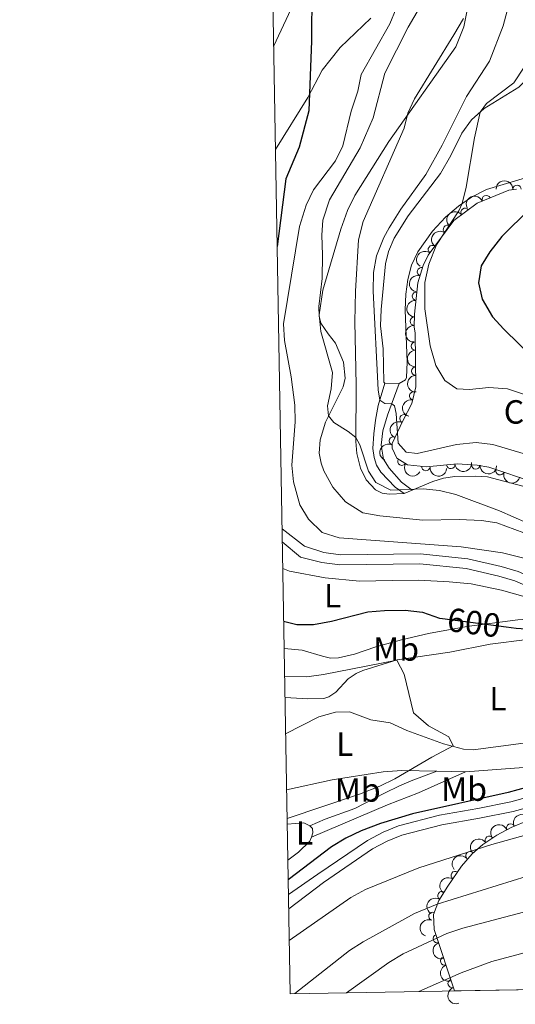
# Model space of a CAD drawing. Units: metres. Extents: x 621561 to 628492, y 706566 to 711319.
# Drawn here: x 621564 to 621712, y 706566 to 706860 of the extents above; entities that cross this region are included whole.
import ezdxf
from ezdxf.enums import TextEntityAlignment as Align

# ---------------------------------------------------------------- set-up
doc = ezdxf.new("R2010")
doc.units = ezdxf.units.M
doc.header["$MEASUREMENT"] = 0
doc.linetypes.add('DGN Style 3', pattern=[107.67321031045873, 76.90943593604194, -30.76377437441678])
doc.linetypes.add('DGN Style 5', pattern=[53.836605155229364, 23.07283078081258, -30.76377437441678])
for name, color, linetype, lineweight in [('Elementos auxiliares', 7, 'Continuous', 5), ('Entidades rústicas y varios', 7, 'Continuous', 5), ('Hidrografía', 7, 'Continuous', 5), ('Relieve y altimetría', 7, 'Continuous', 5), ('Textos de rotulación', 7, 'Continuous', 5), ('Viales y ferrocarril', 7, 'Continuous', 5)]:
    doc.layers.add(name, color=color, linetype=linetype, lineweight=lineweight)
doc.styles.add('Style-arial', font='arial.shx', dxfattribs={"bigfont": 'arialbig.shx'})
doc.styles.add('Style-Arial Narrow', font='txt')
doc.styles.add('Style-Helvetica-Narrow-Oblique', font='txt')

msp = doc.modelspace()

# ---------------------------------------------------------------- linework, layer by layer
at = {"layer": 'Elementos auxiliares', "color": 250, "linetype": 'Continuous', "lineweight": 5}
msp.add_line((621693.6799999999, 706569.98, 626.0500000000001), (622064.74, 706576.54, 683.29), dxfattribs=at)
at = {"layer": 'Elementos auxiliares', "color": 250, "linetype": 'Continuous', "lineweight": 5, "flags": 128}
msp.add_lwpolyline([(621644.6200000001, 706569.1100000001), (621604.24, 708882.3999999999), (621563.8500000001, 711195.7), (624985.3800000001, 711256.3600000001), (628406.9199999999, 711318.6799999999), (628449.5900000001, 709005.3700000001), (628492.24, 706692.04), (625068.4299999999, 706629.73)], close=True, dxfattribs=at)
at = {"layer": 'Entidades rústicas y varios', "color": 92, "linetype": 'Continuous', "lineweight": 5}
for p, q in [((621677.1599999999, 706751.3800000001, 616.23), (621672.9199999999, 706751.54, 615.84)), ((621678.6300000001, 706718.54, 610.03), (621681, 706719.54, 610.14)), ((621697.01, 706635.44, 596.37), (621688.3999999999, 706635.5900000001, 595.67))]:
    msp.add_line(p, q, dxfattribs=at)
at = {"layer": 'Entidades rústicas y varios', "color": 92, "linetype": 'Continuous', "lineweight": 5, "extrusion": (-0.08095467039208636, 0.05356091828971377, 0.9952776343180186), "elevation": -11882.79436433691, "flags": 128}
msp.add_lwpolyline([(-932324.2958000698, 127995.9944026901), (-932327.3052796377, 127999.9091354691), (-932327.6229537115, 128001.8665018587)], dxfattribs=at)
at = {"layer": 'Entidades rústicas y varios', "color": 92, "linetype": 'Continuous', "lineweight": 5, "elevation": 598.65, "flags": 128}
msp.add_lwpolyline([(621650.95, 706615.8700000001), (621650.53, 706614.6400000001), (621647.06, 706611.3600000001), (621643.9199999999, 706609.05)], dxfattribs=at)
at = {"layer": 'Entidades rústicas y varios', "color": 92, "linetype": 'Continuous', "lineweight": 5}
for points in [[(621685.6100000001, 706867.78, 608.19), (621679.8600000001, 706857.8200000001, 608.09), (621672.8800000001, 706844.1100000001, 608.58), (621669.4199999999, 706830.76, 608.96), (621665.5, 706821.81, 609.16), (621656.3600000001, 706806.3300000001, 609.25), (621654.3800000001, 706800.2, 609.25), (621654.05, 706795.6799999999, 609.54), (621654.24, 706789.8700000001, 609.54), (621654.21, 706782.8300000001, 609.9300000000001), (621653.1499999999, 706774.3700000001, 609.83), (621653.25, 706771.5, 610.03), (621653.8200000001, 706769.4199999999, 610.13), (621655.96, 706766.23, 610.32), (621658.19, 706763.49, 611.48), (621660.56, 706757.77, 611.77), (621661.0800000001, 706752.96, 611.58), (621660.48, 706750.3700000001, 611.19), (621655.1399999999, 706739.8700000001, 609.74), (621653.5800000001, 706734.5800000001, 608.87), (621653.3, 706730.6100000001, 608.38), (621653.8400000001, 706727.5900000001, 608.28), (621654.6699999999, 706725.3700000001, 608.28), (621657.3300000001, 706720.46, 608.58), (621661.1699999999, 706716.05, 608.77), (621666.3400000001, 706712.76, 609.16), (621671.4099999999, 706711.8500000001, 609.25), (621684.24, 706710.6100000001, 609.25), (621695.05, 706710.74, 609.25), (621701.71, 706710.45, 609.25), (621706.3300000001, 706709.77, 609.25), (621714.4199999999, 706706.78, 609.45)], [(621672.9199999999, 706751.54, 615.84), (621672.5700000001, 706751.8600000001, 615.84), (621672.3600000001, 706761.75, 615.89), (621671.6000000001, 706768.6599999999, 615.65), (621671.8, 706773.5, 615.7), (621673.1200000001, 706787.2, 615.99), (621673.96, 706790.81, 616.52), (621675.6300000001, 706794.8500000001, 617.15), (621679.8899999999, 706801.5, 617.73), (621689.49, 706814.1799999999, 618.7), (621692.56, 706819.51, 619.04), (621695.8999999999, 706826.24, 619.33), (621698.74, 706830.23, 619.57), (621702.5800000001, 706833.54, 620.2), (621712.9199999999, 706839.98, 621.07), (621716.0800000001, 706843.06, 621.5600000000001), (621718.31, 706847.6599999999, 622.29), (621721.73, 706856, 623.21), (621725.28, 706863.3, 624.1800000000001)], [(621640.22, 706821.3200000001, 598.87), (621649.8999999999, 706836.8200000001, 599.94), (621654.1399999999, 706844.98, 600.42), (621659.54, 706851.77, 601), (621668.73, 706860.6000000001, 602.26)], [(621696.3700000001, 706860.44, 609.78), (621693.52, 706855.6000000001, 609.45), (621681.77, 706836.44, 609.69), (621679.8, 706832.1599999999, 609.98), (621678.6599999999, 706827.6499999999, 610.41)], [(621678.6599999999, 706827.6499999999, 610.41), (621666.3999999999, 706799.77, 610.51), (621665.0700000001, 706794.31, 610.8000000000001), (621664.1499999999, 706779.02, 611), (621663.97, 706769.8600000001, 611.29), (621664.24, 706755.79, 611.97), (621664.3700000001, 706750.9299999999, 611.72), (621664.19, 706734.1300000001, 609.88), (621664.5700000001, 706730.52, 609.69), (621665.6599999999, 706726.1200000001, 609.64), (621667.3500000001, 706722.6100000001, 609.64), (621670.1300000001, 706719.6499999999, 609.74), (621672.1000000001, 706718.6400000001, 609.74), (621674.1399999999, 706718.3500000001, 609.74), (621678.6300000001, 706718.54, 610.03)], [(621717.8300000001, 706813.74, 623.4), (621703.24, 706809.3600000001, 621.32), (621698.78, 706807.1300000001, 620.59), (621694.8600000001, 706804.3900000001, 619.77), (621691.04, 706801.1499999999, 619.28), (621687.1100000001, 706796.8999999999, 618.6), (621682.69, 706790.77, 617.88), (621680.8200000001, 706786.75, 617.49), (621679.72, 706782.51, 617.0500000000001), (621679.1499999999, 706778.1400000001, 616.8100000000001), (621678.9199999999, 706773.4199999999, 616.86), (621679.52, 706757.8200000001, 616.91), (621679.3200000001, 706753.2, 616.8100000000001), (621679.03, 706752.48, 616.71), (621677.1599999999, 706751.3800000001, 616.23)], [(621681, 706719.54, 610.14), (621687.21, 706722.1499999999, 610.41), (621690.4199999999, 706723.1699999999, 610.61), (621693.78, 706723.6000000001, 610.71), (621699.98, 706723.77, 610.9), (621703.56, 706723.53, 611.04), (621720.8500000001, 706718.96, 611.58)], [(621642.3999999999, 706696.1100000001, 601.74), (621644.45, 706695.3400000001, 601.99), (621655.05, 706693.3800000001, 602.09), (621665.29, 706692.3500000001, 602.1800000000001), (621675.06, 706692.56, 601.8000000000001), (621683, 706692.6799999999, 601.89), (621692.1399999999, 706692.1799999999, 602.1800000000001), (621698.7, 706691.5900000001, 601.99), (621707.71, 706689.7, 601.99), (621717.9299999999, 706686.74, 602.48), (621725.19, 706682.8300000001, 602.09), (621723.9199999999, 706681.6699999999, 601.89), (621712.6200000001, 706680.8, 601.12), (621697.3600000001, 706678.8200000001, 599.37), (621685.8800000001, 706676.7, 598.7), (621677.8700000001, 706674.8300000001, 598.11), (621670.22, 706672.73, 597.92), (621663.8500000001, 706670.5900000001, 597.82), (621659, 706669.4199999999, 597.82), (621656.6200000001, 706669.3400000001, 597.82), (621654.28, 706669.99, 598.5), (621648.1499999999, 706671.78, 599.1800000000001), (621642.8200000001, 706672.2, 599.37)], [(621643.0800000001, 706657.6200000001, 593.76), (621649.9199999999, 706657.22, 593.85), (621654.6300000001, 706657.3, 593.85), (621656.21, 706657.8200000001, 593.85), (621658.22, 706659.19, 593.85), (621661.98, 706663.1699999999, 594.04), (621664.3400000001, 706664.8, 594.33), (621666.31, 706665.6699999999, 594.33), (621676.5800000001, 706668.81, 595.01), (621692.3200000001, 706671.19, 597.0500000000001), (621704.3400000001, 706673.5700000001, 598.02), (621715.3899999999, 706674.98, 598.89), (621722.3800000001, 706675.2, 599.08), (621728.99, 706674.56, 599.57), (621737.0700000001, 706671.81, 600.15), (621742.3899999999, 706668.52, 600.73), (621746.4299999999, 706663.8700000001, 600.44), (621748.53, 706659.8800000001, 600.15), (621748.6100000001, 706654.9199999999, 599.86), (621747.02, 706652.02, 599.37), (621742.79, 706649.3200000001, 598.4), (621740.1100000001, 706647.8, 598.35)], [(621740.1100000001, 706647.8, 598.35), (621739.9199999999, 706647.69, 598.35), (621726.27, 706639.9299999999, 598.11), (621720.54, 706637.75, 597.73), (621714.26, 706636.71, 597.34), (621697.01, 706635.44, 596.37)], [(621688.3999999999, 706635.5900000001, 595.67), (621678, 706635.78, 594.82), (621672.3500000001, 706635.3999999999, 594.62), (621657.2, 706633.02, 593.5600000000001), (621643.56, 706629.99, 592.59)], [(621650.45, 706619.3, 598.36), (621651.31, 706618.4199999999, 598.46), (621651.3800000001, 706617.1300000001, 598.65), (621650.95, 706615.8700000001, 598.65)]]:
    msp.add_polyline3d(points, dxfattribs=at)
at = {"layer": 'Entidades rústicas y varios', "color": 92, "linetype": 'DGN Style 3', "lineweight": 5}
for points in [[(621717.5800000001, 706721.81, 612.45), (621703.96, 706726.46, 613.71), (621700.4199999999, 706727.05, 614), (621694.51, 706727.3900000001, 614.39), (621685.3, 706726.55, 614.97), (621679.6799999999, 706727.1499999999, 615.5500000000001), (621676.4199999999, 706729.1400000001, 615.94), (621675.0800000001, 706732.0900000001, 616.62), (621675.1100000001, 706733.53, 617.1), (621678.28, 706740.23, 618.75), (621680.9299999999, 706745.44, 619.52), (621682.1399999999, 706750.4199999999, 620.01), (621681.98, 706766.54, 620.69), (621681.6100000001, 706768.22, 620.69), (621681.74, 706772.1499999999, 621.08), (621682.74, 706781.44, 621.17), (621684.3400000001, 706786.6799999999, 621.17), (621685.78, 706789.73, 621.5600000000001), (621693.51, 706800.0700000001, 622.24), (621700.4199999999, 706805.24, 623.79), (621709.94, 706809.22, 624.37), (621712.21, 706809.45, 624.27)], [(622064.74, 706576.54, 683.29), (621693.6799999999, 706569.98, 626.0500000000001), (621687.6300000001, 706588.3400000001, 619.07), (621687.3999999999, 706592.73, 616.96), (621689.05, 706597, 614.52), (621691.6799999999, 706601.21, 612.48), (621695.77, 706607.2, 610.98), (621698.9299999999, 706610.9199999999, 610.12), (621702.1200000001, 706613.6799999999, 609.38), (621706.3, 706616.44, 608.46), (621710.6100000001, 706618.72, 607.53), (621715.8999999999, 706620.95, 606.47)]]:
    msp.add_polyline3d(points, dxfattribs=at)
at = {"layer": 'Entidades rústicas y varios', "color": 92, "linetype": 'Continuous', "lineweight": 5, "extrusion": (-0.1609581053262586, -0.1586304830282605, 0.974129795347623)}
msp.add_arc((-67015.45933198696, 914791.4678500213, -211582.4715717158), 2.516055640060343, 45.36446333574663, 225.9090503451193, dxfattribs=at)
at = {"layer": 'Entidades rústicas y varios', "color": 92, "linetype": 'Continuous', "lineweight": 5}
for centre, radius, start, end in [((621712.3726669785, 706809.4275608808, 624.6660219759773), 1.250091938746999, 359.9357730023719, 179.1493274213674), ((621703.161424923, 706806.3649532332, 624.0267474148026), 1.250091938746998, 23.65436792451538, 202.8679223435108), ((621696.8457997045, 706802.5414486947, 623.2099044665207), 1.250091938746999, 37.76966781339741, 216.9832222323928), ((621691.5741063785, 706797.4478760273, 622.1340959228602), 1.250091938746998, 54.18502568077731, 233.3985800997727), ((621687.0896233849, 706791.4492273657, 621.7396006530571), 1.250091938746998, 54.18502568077731, 233.3985800997727), ((621683.7924589296, 706784.8199944634, 621.17), 1.250091938746999, 73.98645069477429, 253.2000051137697), ((621682.3355959766, 706777.500788898, 621.1438850058018), 1.250091938746999, 84.82234978391936, 264.0359042029148), ((621681.6896865175, 706770.0388507734, 620.9944044512015), 1.250091938746999, 89.07157212719245, 268.2851265461879), ((621682.0386319144, 706762.598594093, 620.5763989119798), 1.250091938746998, 91.53483546584943, 270.7483898848449), ((621682.1130038002, 706755.1056265947, 620.2603183971628), 1.250091938746998, 91.53483546584943, 270.7483898848449), ((621681.4974049856, 706747.6926352782, 619.861483473981), 1.250091938746998, 77.30953434010317, 256.5230887590986), ((621678.6228728632, 706740.8610662722, 619.009060475485), 1.250091938746998, 64.00657794799626, 243.2201323669917), ((621675.4607151004, 706734.2256401619, 617.5513301382704), 1.250091938746998, 65.64572328782086, 244.8592777068162), ((621678.0003735456, 706728.1981515284, 615.87965321519), 1.250091938746999, 149.5650411397662, 328.7785955587615), ((621685.1323392566, 706726.5875208969, 615.1156525666196), 1.250091938746999, 174.8722572857662, 354.0858117047616), ((621692.5779542394, 706727.2333786355, 614.5898675911292), 1.250091938746998, 186.1774174009471, 5.390971819942536), ((621700.0481026887, 706727.0909376659, 614.1068774027823), 1.250091938746998, 177.6735868714459, 356.8871412904413), ((621707.2915070762, 706725.343207228, 613.5117001463323), 1.250091938746999, 162.1157595002814, 341.3293139192768), ((621710.4319410436, 706618.6237662453, 607.3366442188817), 1.250091938746998, 23.82402179083277, 203.0375762098282), ((621704.0611560838, 706614.9383406364, 608.7257873977695), 1.250091938746998, 34.40242882275391, 213.6159832417493), ((621698.2995313837, 706610.3487169736, 610.0501667115632), 1.250091938746999, 41.83264432188981, 221.0461987408852), ((621693.9004619396, 706604.4273730738, 611.4133303698767), 1.250091938746998, 56.64071753366413, 235.8542719526595), ((621689.9406880159, 706598.388953614, 613.3288132947121), 1.250091938746998, 58.97301317617168, 238.1865675951671), ((621687.2293231338, 706592.234180213, 616.5737558146365), 1.250091938746999, 69.83878895099309, 249.0523433699885), ((621688.5699611676, 706585.5498295613, 619.6822161372687), 1.250091938746998, 109.2042828411543, 288.4178372601498), ((621690.7777028505, 706578.8499721561, 622.2293296823613), 1.250091938746998, 109.2042828411543, 288.4178372601498), ((621692.9854445336, 706572.150114751, 624.7764432274538), 1.250091938746998, 109.2042828411543, 288.4178372601498)]:
    msp.add_arc(centre, radius, start, end, dxfattribs=at)
at = {"layer": 'Entidades rústicas y varios', "color": 92, "linetype": 'Continuous', "lineweight": 5, "extrusion": (-0.08355400445919683, -0.209975879935841, 0.974129795347623)}
msp.add_arc((316322.853981881, 863784.6281658884, -199750.0049901359), 2.516055640060342, 45.36446333574664, 225.9090503451193, dxfattribs=at)
at = {"layer": 'Entidades rústicas y varios', "color": 92, "linetype": 'Continuous', "lineweight": 5, "extrusion": (-0.02982359640452598, -0.2240127114998124, 0.9741297953476231)}
msp.add_arc((522980.6303776719, 762555.9593812182, -176266.7131738647), 2.516055640060341, 45.36446333574664, 225.9090503451193, dxfattribs=at)
at = {"layer": 'Entidades rústicas y varios', "color": 92, "linetype": 'Continuous', "lineweight": 5, "extrusion": (0.03469774087904251, -0.2233096697276879, 0.974129795347623)}
for centre in [(722837.0928077197, 587503.2574494731, -135657.1830355845), (722831.7404824884, 587498.0648441397, -135656.3833703584)]:
    msp.add_arc(centre, 2.516055640060342, 45.36446333574665, 225.9090503451193, dxfattribs=at)
at = {"layer": 'Entidades rústicas y varios', "color": 92, "linetype": 'Continuous', "lineweight": 5, "extrusion": (0.108294823487516, -0.1983516398263599, 0.9741297953476231)}
msp.add_arc((884345.3148838205, 314231.0318752208, -72261.50216649847), 2.516055640060342, 45.36446333574663, 225.9090503451193, dxfattribs=at)
at = {"layer": 'Entidades rústicas y varios', "color": 92, "linetype": 'Continuous', "lineweight": 5, "extrusion": (0.1436533502534499, -0.1744558877681056, 0.974129795347623)}
msp.add_arc((929187.990170732, 146672.5363646183, -33389.4821778998), 2.516055640060343, 45.36446333574661, 225.9090503451192, dxfattribs=at)
at = {"layer": 'Entidades rústicas y varios', "color": 92, "linetype": 'Continuous', "lineweight": 5, "extrusion": (0.1561847757368057, -0.1633323533291612, 0.974129795347623)}
msp.add_arc((937774.0346928178, 79197.66896661435, -17736.08016313566), 2.516055640060343, 45.36446333574666, 225.9090503451193, dxfattribs=at)
at = {"layer": 'Entidades rústicas y varios', "color": 92, "linetype": 'Continuous', "lineweight": 5, "extrusion": (0.1630602891627502, -0.1564687953368292, 0.9741297953476231)}
for centre in [(940390.530591825, 39857.41558037204, -8609.928334650453), (940385.1756089695, 39852.23816188041, -8609.05169539852)]:
    msp.add_arc(centre, 2.516055640060342, 45.36446333574664, 225.9090503451193, dxfattribs=at)
at = {"layer": 'Entidades rústicas y varios', "color": 92, "linetype": 'Continuous', "lineweight": 5, "extrusion": (0.1196104292184255, -0.1917406765352158, 0.974129795347623)}
msp.add_arc((901527.055731288, 263736.9395978313, -60548.67533437027), 2.516055640060342, 45.36446333574663, 225.9090503451192, dxfattribs=at)
at = {"layer": 'Entidades rústicas y varios', "color": 92, "linetype": 'Continuous', "lineweight": 5, "extrusion": (0.07228140230068617, -0.2141180531796527, 0.9741297953476229)}
msp.add_arc((815066.355945361, 458733.5503939764, -105786.9903535958), 2.516055640060341, 45.36446333574665, 225.9090503451193, dxfattribs=at)
at = {"layer": 'Entidades rústicas y varios', "color": 92, "linetype": 'Continuous', "lineweight": 5, "extrusion": (0.07837658229346278, -0.2119628579822283, 0.974129795347623)}
msp.add_arc((828193.8990994289, 435829.0201790896, -100474.8441337215), 2.516055640060342, 45.36446333574663, 225.9090503451193, dxfattribs=at)
at = {"layer": 'Entidades rústicas y varios', "color": 92, "linetype": 'Continuous', "lineweight": 5, "extrusion": (0.2190726330893563, 0.05548263915221145, 0.974129795347623)}
msp.add_arc((532467.2260659311, -755943.9057901299, 176003.9179022542), 2.516055640060342, 45.36446333574663, 225.9090503451192, dxfattribs=at)
at = {"layer": 'Entidades rústicas y varios', "color": 92, "linetype": 'Continuous', "lineweight": 5, "extrusion": (0.1743306923180181, 0.1438052555782255, 0.974129795347623)}
msp.add_arc((149573.2408266136, -905113.7848516363, 210609.1886610574), 2.516055640060343, 45.36446333574664, 225.9090503451193, dxfattribs=at)
at = {"layer": 'Entidades rústicas y varios', "color": 92, "linetype": 'Continuous', "lineweight": 5, "extrusion": (0.1427573697773581, 0.175189826160793, 0.974129795347623)}
msp.add_arc((-35507.41818753217, -916117.8753372829, 213161.4978089095), 2.516055640060342, 45.36446333574665, 225.9090503451193, dxfattribs=at)
at = {"layer": 'Entidades rústicas y varios', "color": 92, "linetype": 'Continuous', "lineweight": 5, "extrusion": (0.1670941810091247, 0.1521534636112111, 0.9741297953476229)}
msp.add_arc((103967.6332366359, -911164.413920658, 212011.844001316), 2.516055640060342, 45.36446333574663, 225.9090503451192, dxfattribs=at)
at = {"layer": 'Entidades rústicas y varios', "color": 92, "linetype": 'Continuous', "lineweight": 5, "extrusion": (0.2017810949421214, 0.1017621321511927, 0.9741297953476231)}
msp.add_arc((351065.1603267892, -850615.7119102795, 197964.4849201729), 2.516055640060342, 45.36446333574664, 225.9090503451193, dxfattribs=at)
at = {"layer": 'Entidades rústicas y varios', "color": 92, "linetype": 'Continuous', "lineweight": 5, "extrusion": (-0.09572734209258096, -0.2047130132450994, 0.9741297953476229)}
msp.add_arc((263862.2299437089, 880211.691264763, -203579.2641568021), 2.516055640060342, 45.36446333574663, 225.9090503451193, dxfattribs=at)
at = {"layer": 'Entidades rústicas y varios', "color": 92, "linetype": 'Continuous', "lineweight": 5, "extrusion": (-0.08293189660586603, -0.2102223640371123, 0.9741297953476231)}
msp.add_arc((319022.3093278061, 862697.1314514858, -199514.8489909572), 2.516055640060342, 45.36446333574664, 225.9090503451193, dxfattribs=at)
at = {"layer": 'Entidades rústicas y varios', "color": 92, "linetype": 'Continuous', "lineweight": 5, "extrusion": (-0.04292962539527373, -0.2218742641214156, 0.974129795347623)}
msp.add_arc((476150.1467002133, 790981.3968575206, -182876.0248775621), 2.516055640060342, 45.36446333574663, 225.9090503451192, dxfattribs=at)
at = {"layer": 'Entidades rústicas y varios', "color": 92, "linetype": 'Continuous', "lineweight": 5, "extrusion": (-0.01387669245009078, -0.2255628054947088, 0.9741297953476229)}
msp.add_arc((577133.6293095102, 724353.8115281616, -167417.6715940693), 2.516055640060342, 45.36446333574663, 225.9090503451193, dxfattribs=at)
at = {"layer": 'Entidades rústicas y varios', "color": 92, "linetype": 'Continuous', "lineweight": 5, "extrusion": (0.04423397831123557, -0.2216179076220136, 0.9741297953476231)}
msp.add_arc((747972.852545323, 556606.4711926327, -128500.4151498082), 2.516055640060342, 45.36446333574666, 225.9090503451193, dxfattribs=at)
at = {"layer": 'Entidades rústicas y varios', "color": 92, "linetype": 'Continuous', "lineweight": 5, "extrusion": (0.05321607572793213, -0.2196342211498865, 0.974129795347623)}
msp.add_arc((770594.959321097, 526489.7217620958, -121511.6368798524), 2.516055640060343, 45.36446333574665, 225.9090503451193, dxfattribs=at)
at = {"layer": 'Entidades rústicas y varios', "color": 92, "linetype": 'Continuous', "lineweight": 5, "extrusion": (0.09366498746312349, -0.205664804814852, 0.974129795347623)}
msp.add_arc((858631.6955760524, 375542.8967300293, -86490.01540984341), 2.516055640060342, 45.36446333574663, 225.9090503451192, dxfattribs=at)
at = {"layer": 'Entidades rústicas y varios', "color": 92, "linetype": 'Continuous', "lineweight": 5, "extrusion": (0.202859864203961, -0.09959426344498326, 0.974129795347623)}
for centre in [(908246.1281068337, -240147.001532005, 56347.63150313641), (908241.0869212516, -240151.2326930378, 56351.2278518743), (908236.0457356696, -240155.4638540701, 56354.82420061216)]:
    msp.add_arc(centre, 2.516055640060342, 45.36446333574665, 225.9090503451193, dxfattribs=at)
at = {"layer": 'Hidrografía', "color": 142, "linetype": 'DGN Style 3', "lineweight": 15}
for points in [[(621649.6399999999, 706873.52, 600.32), (621639.6799999999, 706852.1400000001, 598.86)], [(621740.1100000001, 706647.8, 598.39), (621731.2, 706646.9099999999, 598.0600000000001), (621725.1100000001, 706645.8700000001, 597.38), (621715.81, 706644.1300000001, 596.99), (621699.27, 706641.9299999999, 595.9300000000001), (621696.3400000001, 706642.1799999999, 595.64), (621690.4099999999, 706643.73, 594.47), (621679.48, 706647.77, 594.1800000000001), (621674.4299999999, 706650.0700000001, 594.09), (621668.6599999999, 706650.97, 593.99), (621662.3200000001, 706653.3600000001, 593.89), (621658.2, 706653.19, 593.7), (621653.21, 706651.8200000001, 593.5), (621643.27, 706646.77, 592.23)]]:
    msp.add_polyline3d(points, dxfattribs=at)
at = {"layer": 'Relieve y altimetría', "color": 27, "linetype": 'DGN Style 5', "lineweight": 25}
msp.add_line((621690.1100000001, 706681.22, 600), (621709.1300000001, 706678.73, 600), dxfattribs=at)
at = {"layer": 'Relieve y altimetría', "color": 30, "linetype": 'Continuous', "lineweight": 25, "flags": 128}
for points, elevation in [([(621639.3700000001, 706869.8800000001), (621648.4199999999, 706871.9099999999), (621649.5700000001, 706871.1799999999), (621651.05, 706868.8200000001), (621650.97, 706853.8300000001), (621650.22, 706832.8400000001), (621647.31, 706822.06), (621643.3400000001, 706812.53), (621640.72, 706792.3300000001)], 600), ([(621729.28, 706869.3200000001), (621731.3400000001, 706853.22), (621732.6200000001, 706847.6300000001), (621733.45, 706842.24), (621733.19, 706836.5800000001), (621730.8, 706826.8600000001), (621729.3, 706822.1000000001), (621728.47, 706820), (621725.9099999999, 706815.71), (621719.3899999999, 706807.95), (621716.23, 706803.5900000001), (621707.8300000001, 706795.3600000001), (621704.28, 706790.79), (621701.6799999999, 706786.53), (621700.8500000001, 706781.44)], 625), ([(621700.8500000001, 706781.44), (621701.9199999999, 706776.56), (621705.0800000001, 706771.3500000001), (621708.4199999999, 706767.6300000001), (621717.52, 706758.81)], 625), ([(621642.6699999999, 706680.3900000001), (621646.5700000001, 706679.3700000001), (621651.5700000001, 706679.4299999999), (621656.99, 706680.3999999999), (621667.8400000001, 706683.1799999999), (621672.8300000001, 706683.6000000001), (621678.95, 706683.6599999999), (621684.1200000001, 706683.1400000001), (621689.1599999999, 706681.3400000001), (621690.1100000001, 706681.22)], 600), ([(621709.1300000001, 706678.73), (621712.1499999999, 706678.3400000001), (621721.1399999999, 706677.69), (621724.9299999999, 706677.1000000001), (621728.45, 706676.1200000001), (621732.98, 706673.99), (621734.98, 706672.51), (621738.52, 706665.3300000001), (621746.55, 706659.3200000001), (621748.5700000001, 706657.31), (621752.02, 706652.8999999999), (621755.5700000001, 706649.0700000001), (621755.81, 706648.45), (621751.6599999999, 706645.6599999999), (621742.74, 706641.0800000001), (621731.49, 706635.95), (621724.19, 706633.21), (621709.72, 706629.24), (621681.1799999999, 706622.8600000001), (621671.6100000001, 706619.95), (621665.77, 706617.74), (621661.23, 706615.5800000001), (621656.95, 706612.98), (621644.02, 706603.1300000001)], 600)]:
    msp.add_lwpolyline(points, dxfattribs=dict(at, elevation=elevation))
at = {"layer": 'Relieve y altimetría', "color": 30, "linetype": 'Continuous', "lineweight": 5, "flags": 128}
for points, elevation in [([(621711.99, 706872.6400000001), (621708.25, 706858.31), (621704.1499999999, 706847.72), (621697.27, 706837.19), (621690, 706822.6400000001), (621685.1300000001, 706813.8999999999), (621677.6200000001, 706803.52), (621674.1499999999, 706797.96), (621672.6300000001, 706795.0700000001), (621670.4299999999, 706789.52), (621669.51, 706784.6000000001), (621669.44, 706778.95), (621670.8999999999, 706749.48), (621671.3800000001, 706746.48), (621672.8400000001, 706745.47), (621674.97, 706745.3500000001), (621675.78, 706744.72), (621676.31, 706742.44), (621676.8999999999, 706733.5700000001), (621679.27, 706730.8800000001), (621682.55, 706730.53), (621694.3200000001, 706733.1499999999), (621700.1699999999, 706733.74), (621705.1300000001, 706733.23), (621716.9099999999, 706729.6599999999)], 615), ([(621676.29, 706863.49), (621674.3999999999, 706858.8700000001), (621665.8400000001, 706843.6799999999), (621664.8400000001, 706838.78), (621662.79, 706832.81), (621660.3200000001, 706822.3999999999), (621658.1200000001, 706817.9099999999), (621651.55, 706809.25), (621649.4099999999, 706804.74), (621647.4099999999, 706798.28), (621642.6599999999, 706769.27), (621642.9299999999, 706764.28), (621644.8800000001, 706753.3900000001), (621645.97, 706744.96), (621646.0900000001, 706739.96), (621645.1100000001, 706726.98), (621645.6300000001, 706722), (621647.54, 706715.1699999999), (621650.05, 706710.8700000001), (621654.1599999999, 706706.8999999999), (621659.25, 706705.3300000001), (621695.72, 706702.5900000001), (621708.06, 706700.78), (621721.56, 706697.44)], 605), ([(621697.5800000001, 706863.4299999999), (621696.48, 706857.96), (621694.04, 706852), (621674.06, 706823.73), (621663.9099999999, 706807.5800000001), (621661.76, 706803.0700000001), (621659.7, 706797.49), (621654.3700000001, 706779.28), (621653.24, 706771.9299999999), (621653.79, 706766.97), (621657.28, 706754.73), (621656.8899999999, 706749.77), (621655.76, 706744.74), (621656.1000000001, 706741.75), (621657.6200000001, 706739.74), (621661.9099999999, 706737.0800000001), (621664.2, 706735.23), (621665.4299999999, 706733.06), (621668.03, 706725.21), (621670.22, 706721.8800000001), (621674.7, 706719.55), (621684.29, 706719.97), (621689.24, 706719.4299999999), (621694.1100000001, 706718.24), (621707.1399999999, 706713.3400000001), (621727.56, 706704.44)], 610), ([(621714.52, 706845.95), (621711.3600000001, 706841.23), (621703.27, 706835.0900000001), (621701.3600000001, 706832.49), (621699.6699999999, 706824.8300000001), (621697.1499999999, 706810.05), (621695.95, 706805.1599999999), (621694.95, 706802.96), (621688.27, 706792.8300000001), (621685.98, 706787.04), (621684.8700000001, 706781.6100000001), (621684.8500000001, 706773.72), (621686.47, 706762.6599999999), (621688.0900000001, 706756.75), (621690.8400000001, 706752.3300000001), (621694.4099999999, 706749.8500000001), (621698.1300000001, 706749.6100000001), (621703.9299999999, 706750.25), (621709.49, 706749.8), (621714.26, 706748.1799999999)], 620), ([(621951.0900000001, 706727.45), (621931.24, 706708.2), (621927.51, 706704.94), (621915.8400000001, 706695.8600000001), (621912.2, 706692.3800000001), (621907.6200000001, 706686.3500000001), (621907.79, 706681.79), (621905.1599999999, 706678.47), (621897.9299999999, 706671.55), (621886.05, 706662.4199999999), (621873.5900000001, 706654.0900000001), (621859.3899999999, 706645.4199999999), (621846.3200000001, 706638.0900000001), (621837.3600000001, 706633.6000000001), (621828.03, 706629.49), (621818.6499999999, 706626.04), (621746.3200000001, 706601.9099999999), (621696.1799999999, 706588.71), (621691.44, 706587.1400000001), (621678.3800000001, 706580.99), (621674.0700000001, 706578.47), (621661.4299999999, 706569.3999999999)], 615), ([(621957.69, 706722.8400000001), (621941.1799999999, 706701.5800000001), (621930.99, 706690.5700000001), (621919.8600000001, 706680.47), (621904.76, 706668), (621892.99, 706658.7), (621872.73, 706643.48), (621848.6599999999, 706628.1200000001), (621839.79, 706623.45), (621830.5900000001, 706619.5), (621738.6300000001, 706588.06), (621729.05, 706585.1799999999), (621704.8500000001, 706578.73), (621695.7, 706575.3200000001), (621683.06, 706569.79)], 620), ([(621642.96, 706663.8800000001), (621649.6200000001, 706663.75), (621654.5700000001, 706664.45), (621676.4299999999, 706668.76), (621678.6799999999, 706664.5800000001), (621681.44, 706653.01), (621685.8999999999, 706649.0900000001), (621692, 706645.8800000001), (621693.3400000001, 706643.2), (621686.8899999999, 706639.8), (621675.8300000001, 706633.31), (621671.3500000001, 706631.0900000001), (621665.3400000001, 706628.73), (621643.7, 706621.48)], 595), ([(621752.97, 706627.1200000001), (621704.8300000001, 706613.6400000001), (621683.0800000001, 706606.71), (621667.1499999999, 706600.2), (621662.72, 706597.8999999999), (621644.3400000001, 706585)], 605), ([(621751.27, 706615.3300000001), (621688.49, 706595.9099999999), (621681.7, 706593.04), (621666.3700000001, 706584.6200000001), (621662.3200000001, 706582.01), (621645.97, 706569.1300000001)], 610)]:
    msp.add_lwpolyline(points, dxfattribs=dict(at, elevation=elevation))
at = {"layer": 'Viales y ferrocarril', "color": 250, "linetype": 'DGN Style 3', "lineweight": 5}
for points in [[(621672.9199999999, 706751.54, 615.84), (621670.8899999999, 706744.8600000001, 614.73), (621670.1200000001, 706740.4299999999, 613.95), (621669.5900000001, 706736.3800000001, 613.03), (621669.3300000001, 706732.03, 612.45), (621669.6799999999, 706729.3300000001, 612.11), (621670.3800000001, 706726.99, 611.82), (621671.73, 706724.9199999999, 611.62), (621675.97, 706720.4299999999, 610.66), (621678.6300000001, 706718.54, 610.03)], [(621642.19, 706708.01, 602.89), (621648.94, 706702.79, 603.21), (621654.6300000001, 706700.8999999999, 603.79), (621659.6499999999, 706700.24, 604), (621683.44, 706700.51, 603.59), (621697.6799999999, 706699.04, 603.8000000000001), (621707.6599999999, 706696.72, 604.16), (621712.7, 706695.21, 604.19), (621720.76, 706691.75, 603.61), (621728.6300000001, 706687.6100000001, 603.22), (621734.3700000001, 706683.6699999999, 603.12), (621741.45, 706678.5900000001, 602.27), (621746.47, 706674.26, 601.76), (621752.1499999999, 706667.3999999999, 601.21), (621755.2, 706662.99, 601.1800000000001), (621760.1200000001, 706652.5700000001, 601.28), (621760.8300000001, 706649.1799999999, 601.37)], [(621644.1000000001, 706598.79, 602.25), (621652.8899999999, 706604.79, 602.25), (621667.6799999999, 706614.8999999999, 601.52), (621672.3400000001, 706617.3999999999, 601.38), (621676.99, 706619.26, 601.34), (621689.23, 706622.48, 600.8000000000001), (621700.6599999999, 706624.45, 600.41), (621710.47, 706626.4199999999, 600.39), (621735.6499999999, 706633.3900000001, 601.38), (621746.27, 706636.69, 601.1800000000001), (621750.6599999999, 706638.54, 601.28), (621755.6599999999, 706642.1000000001, 601.28), (621757.1200000001, 706643.6100000001, 601.28)], [(621650.45, 706619.3, 598.36), (621655.0800000001, 706621.26, 598.26), (621663.96, 706624.48, 597), (621672.78, 706628.98, 596.32), (621677.28, 706631.1799999999, 596.39), (621680.76, 706632.6799999999, 596.32), (621688.3999999999, 706635.5900000001, 595.67)]]:
    msp.add_polyline3d(points, dxfattribs=at)
at = {"layer": 'Viales y ferrocarril', "color": 250, "linetype": 'Continuous', "lineweight": 5}
for points in [[(621681, 706719.54, 610.14), (621677.8300000001, 706721.95, 610.71), (621674.1399999999, 706726.0700000001, 611.62), (621672.44, 706728.76, 611.82), (621671.75, 706732.99, 612.45), (621672.3300000001, 706737.29, 613.03), (621673.6599999999, 706741.98, 614.1800000000001), (621677.1599999999, 706751.3800000001, 616.23)], [(621757.48, 706648.71, 601.28), (621757.24, 706651.7, 601.28), (621752.6200000001, 706661.5, 601.1800000000001), (621749.78, 706665.6000000001, 601.21), (621744.3400000001, 706672.1699999999, 601.76), (621739.6200000001, 706676.25, 602.27), (621732.6599999999, 706681.23, 603.12), (621727.0900000001, 706685.06, 603.22), (621719.48, 706689.06, 603.61), (621711.69, 706692.4099999999, 604.19), (621706.8999999999, 706693.8400000001, 604.16), (621697.19, 706696.1000000001, 603.8000000000001), (621683.3, 706697.54, 603.59), (621659.47, 706697.26, 604), (621654.0700000001, 706697.97, 603.79), (621647.6799999999, 706699.56, 603.44), (621642.26, 706704.1000000001, 603.0600000000001)], [(621650.95, 706615.8700000001, 598.65), (621673.6699999999, 706625.51, 596.91), (621682.97, 706629.1400000001, 596.19), (621697.01, 706635.44, 596.37)], [(621644.1699999999, 706594.49, 602.25), (621654.5700000001, 706602.3300000001, 602.25), (621669.23, 706612.3500000001, 601.52), (621673.6000000001, 706614.7, 601.38), (621677.9299999999, 706616.4299999999, 601.34), (621689.8600000001, 706619.5700000001, 600.8000000000001), (621701.2, 706621.51, 600.41), (621711.1599999999, 706623.51, 600.39), (621736.49, 706630.53, 601.38)]]:
    msp.add_polyline3d(points, dxfattribs=at)

# ---------------------------------------------------------------- texts
at = {"layer": 'Entidades rústicas y varios', "color": 92, "linetype": 'Continuous', "lineweight": 5}
for s, style, p in [('Cf', 'Style-arial', (621712.9938056434, 706742.92001, 618.52)), ('L', 'Style-Arial Narrow', (621657.3011652173, 706688.0200100001, 601.26)), ('Mb', 'Style-Arial Narrow', (621676.2598759681, 706672.0900099999, 596.83)), ('L', 'Style-Arial Narrow', (621706.6811652174, 706657.23001, 597.22)), ('L', 'Style-Arial Narrow', (621660.9011652174, 706643.65001, 593.75)), ('Mb', 'Style-Arial Narrow', (621664.7998759679, 706629.97001, 594.76)), ('Mb', 'Style-Arial Narrow', (621696.5598759679, 706630.23001, 598.42)), ('L', 'Style-Arial Narrow', (621648.9211652174, 706617.15001, 598.37))]:
    msp.add_text(s, height=7.000020000000001, dxfattribs=dict(at, style=style)).set_placement(p, align=Align.MIDDLE_CENTER)
at = {"layer": 'Textos de rotulación', "color": 27, "linetype": 'Continuous', "lineweight": 5, "style": 'Style-Helvetica-Narrow-Oblique'}
msp.add_text('600', height=7.000020000000001, rotation=352.5653957352594, dxfattribs=at).set_placement((621699.498595279, 706679.9829562712, 600), align=Align.MIDDLE_CENTER)

doc.saveas('drawing.dxf')
